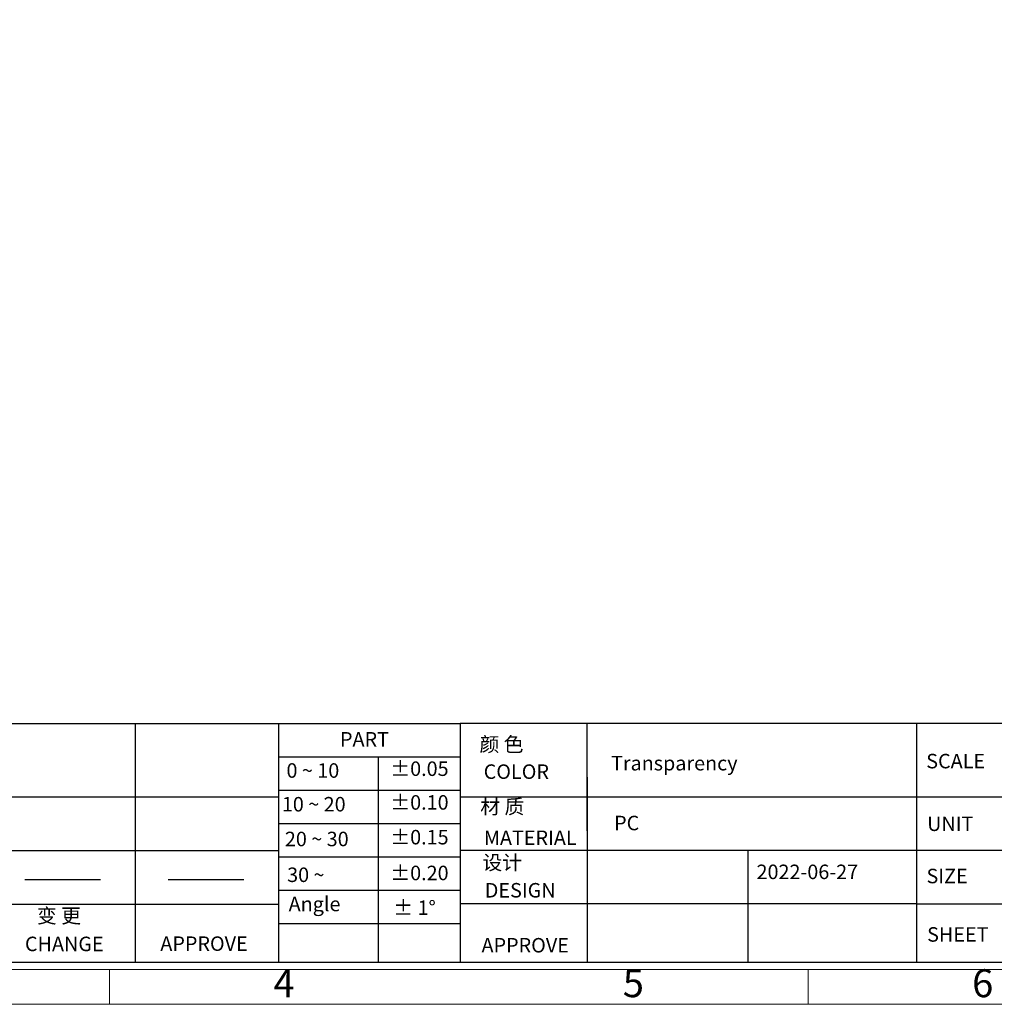
# Model space of a CAD drawing. Units: millimetres. Extents: x 392 to 2064, y 2150 to 2409.
# Drawn here: x 494 to 592, y 2204 to 2303 of the extents above; entities that cross this region are included whole.
import ezdxf
from ezdxf.enums import TextEntityAlignment as Align

# ---------------------------------------------------------------- set-up
doc = ezdxf.new("R2010")
doc.units = ezdxf.units.MM
doc.header["$LTSCALE"] = 0.25
doc.layers.add('dim', color=82, linetype='Continuous', lineweight=9)
doc.layers.add('图层1', color=7, linetype='Continuous')
doc.styles.add('Arial_txtstyle_0_0', font='arial.ttf')
doc.styles.add('Arial_txtstyle_1_0', font='ARIAL.TTF')
doc.styles.add('ISO Proportional', font='isocp', dxfattribs={"bigfont": 'hztxt.shx'})
doc.styles.add('ROMANS', font='romantic.ttf', dxfattribs={"bigfont": 'hztxt.shx'})
doc.styles.get("Standard").update_dxf_attribs({"font": 'txt', "bigfont": 'hztxt.shx'})
doc.styles.add('Times New Roman_txtstyle_0_0', font='times.ttf')

# ---------------------------------------------------------------- blocks, each defined once
blk = doc.blocks.new('1')
for p, q in [((3445.98, -733.4), (4120.45, -733.4)), ((3445.98, -735.09), (4120.45, -735.09)), ((3698.91, -743.52), (3698.91, -735.09)), ((3867.52, -743.52), (3867.52, -735.09)), ((3698.91, -743.52), (3867.52, -743.52))]:
    blk.add_line(p, q)
blk.add_lwpolyline([(3437.55, -743.52), (4128.88, -743.52), (4128.88, -259.59), (3437.55, -259.59)], close=True)
at = {"style": 'ISO Proportional'}
for s, p in [('4', (3741.06, -739.3)), ('5', (3825.37, -739.3)), ('6', (3909.68, -739.3))]:
    blk.add_text(s, height=6.74, dxfattribs=at).set_placement(p, align=Align.MIDDLE)

msp = doc.modelspace()

# ---------------------------------------------------------------- linework, layer by layer
at = {"layer": '图层1'}
for p, q in [((399.431, 2232.335), (538.38, 2232.335)), ((505.938, 2232.335), (505.938, 2208.464)), ((520.245, 2232.335), (520.245, 2208.464)), ((677.057, 2232.335), (538.38, 2232.335)), ((538.38, 2232.335), (538.38, 2208.464)), ((538.38, 2232.335), (538.38, 2208.464)), ((583.965, 2232.335), (583.965, 2208.964)), ((583.965, 2232.335), (583.965, 2208.464)), ((520.245, 2229.004), (538.38, 2229.004)), ((530.219, 2229.004), (530.219, 2208.464)), ((551.074, 2226.958), (551.074, 2208.464)), ((520.245, 2225.673), (538.38, 2225.673)), ((517.765, 2224.953), (405.065, 2224.953)), ((600.001, 2224.953), (538.38, 2224.953)), ((520.245, 2222.342), (538.38, 2222.342)), ((520.245, 2219.597), (405.065, 2219.597)), ((600.001, 2219.645), (538.38, 2219.645)), ((520.245, 2219.011), (538.38, 2219.011)), ((520.245, 2215.68), (538.38, 2215.68)), ((520.245, 2214.24), (405.065, 2214.24)), ((583.965, 2214.304), (538.38, 2214.304)), ((520.245, 2212.35), (538.38, 2212.35)), ((677.057, 2208.464), (399.431, 2208.464)), ((677.057, 2208.464), (399.431, 2208.464)), ((583.965, 2208.464), (538.38, 2208.464))]:
    msp.add_line(p, q, dxfattribs=at)
at = {"layer": '图层1', "ltscale": 0.1}
for p, q in [((551.074, 2221.617), (551.074, 2232.335)), ((520.245, 2224.953), (501.236, 2224.953)), ((567.156, 2208.464), (567.156, 2219.645)), ((583.965, 2214.304), (600.001, 2214.304))]:
    msp.add_line(p, q, dxfattribs=at)
at = {"layer": '图层1', "ltscale": 0.05}
for p, q in [((494.914, 2216.738), (502.479, 2216.738)), ((509.221, 2216.738), (516.786, 2216.738))]:
    msp.add_line(p, q, dxfattribs=at)

# ---------------------------------------------------------------- block references
at = {"layer": 'dim', "color": 0, "xscale": 0.4136918394467548, "yscale": 0.4136918394467548, "zscale": 0.4136918394470399}
msp.add_blockref('1', (-1026.842, 2511.865), dxfattribs=at)

# ---------------------------------------------------------------- texts
at = {"layer": '图层1', "color": 18, "true_color": 0x000000}
for s, height, style, p in [('%%p0.05', 1.4479, 'Arial_txtstyle_0_0', (531.421, 2227.088)), ('   0 ~ 10', 1.4479, 'Arial_txtstyle_1_0', (519.722, 2226.906)), ('    10 ~ 20', 1.44792, 'Arial_txtstyle_0_0', (518.818, 2223.538)), ('%%p0.10', 1.4479, 'Arial_txtstyle_0_0', (531.421, 2223.72)), ('%%p0.15', 1.4479, 'Arial_txtstyle_0_0', (531.421, 2220.248)), ('    20 ~ 30', 1.44792, 'Arial_txtstyle_1_0', (519.121, 2220.067)), (' 30 ~', 1.4479, 'Arial_txtstyle_0_0', (520.672, 2216.491)), ('%%p0.20', 1.4479, 'Arial_txtstyle_0_0', (531.421, 2216.673)), ('Angle', 1.4479, 'Arial_txtstyle_0_0', (521.263, 2213.574)), ('%%p 1%%d', 1.4479, 'Arial_txtstyle_0_0', (531.714, 2213.201))]:
    msp.add_text(s, height=height, dxfattribs=dict(at, style=style)).set_placement(p)
at = {"layer": '图层1', "color": 18, "true_color": 0x000000, "char_height": 1.44792, "attachment_point": 1}
for s, insert, width, style in [('{\\fArial|b1|i0|c0|p0;PART}', (526.391, 2231.473), 22.93656, 'ROMANS'), ('{\\fArial|b0|i0|c0|p0; }{\\f宋体|b0|i0|c0|p0;颜}{\\fArial|b0|i0|c0|p0; }{\\fMS PGothic|b0|i0|c0|p0;色}', (539.88, 2230.969), 22.93656, 'Arial_txtstyle_0_0'), ('{\\fArial|b0|i0|c0|p0;COLOR}', (540.737, 2228.241), 10.87007, 'Arial_txtstyle_0_0'), ('{\\fMS PGothic|b0|i0|c0|p0;材}{\\fArial|b0|i0|c0|p0; }{\\f宋体|b0|i0|c0|p0;质}', (540.399, 2224.749), 22.93656, 'Arial_txtstyle_0_0'), ('{\\fArial|b0|i0|c0|p0;MATERIAL}', (540.758, 2221.635), 10.87007, 'Arial_txtstyle_0_0'), ('{\\f宋体|b1|i0|c0|p0;设计}', (540.613, 2219.161), 22.93656, 'Arial_txtstyle_0_0'), ('{\\fArial|b0|i0|c0|p0;DESIGN}', (540.85, 2216.393), 10.87004, 'Arial_txtstyle_0_0'), ('{\\fArial|b0|i0|c0|p0;APPROVE}', (540.523, 2210.903), 10.87007, 'Arial_txtstyle_0_0')]:
    msp.add_mtext(s, dxfattribs=dict(at, insert=insert, width=width, style=style))
at = {"layer": '图层1', "color": 7, "width": 14.49114, "attachment_point": 1, "style": 'Arial_txtstyle_0_0'}
for s, insert, char_height in [('Transparency', (553.451, 2229.085), 1.44792), ('PC', (553.76, 2223.109), 1.4479)]:
    msp.add_mtext(s, dxfattribs=dict(at, insert=insert, char_height=char_height))
at = {"layer": '图层1', "char_height": 1.44792, "attachment_point": 1, "style": 'ROMANS'}
for s, insert, width in [('{\\fArial|b0|i0|c0|p0;\\C2;SCALE}', (584.924, 2229.294), 10.87007), ('{\\fArial|b0|i0|c0|p0;\\C2;UNIT}', (585.014, 2223.035), 10.87007), ('{\\fArial|b0|i0|c0|p0;\\C2;SIZE}', (584.95, 2217.816), 10.87007), ('{\\fArial|b0|i0|c0|p0;\\C2;SHEET}', (585.011, 2211.982), 10.87007), ('{\\fArial|b0|i0|c0|p0;\\C2;CHANGE}', (494.938, 2211.034), 28.53054), ('{\\fArial|b0|i0|c0|p0;\\C2;APPROVE}', (508.455, 2211.062), 28.53054)]:
    msp.add_mtext(s, dxfattribs=dict(at, insert=insert, width=width))
at = {"layer": '图层1', "color": 2, "true_color": 0xffff00, "insert": (567.98, 2218.232), "char_height": 1.44792, "width": 14.49114, "attachment_point": 1, "style": 'Times New Roman_txtstyle_0_0'}
msp.add_mtext('{\\fArial|b1|i0|c0|p0;\\C2;2022-06-27}', dxfattribs=at)
at = {"layer": '图层1', "color": 7, "insert": (496.139, 2213.841), "char_height": 1.44792, "width": 22.93656, "attachment_point": 1}
msp.add_mtext('{\\fMS PGothic|b0|i0;\\C2;变 更}', dxfattribs=at)

doc.saveas('drawing.dxf')
